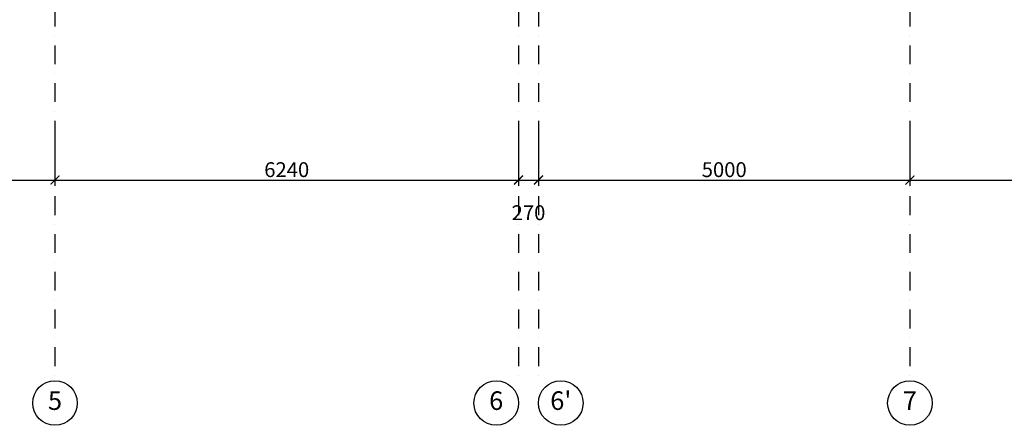
# Model space of a CAD drawing. Extents: x -137764 to 511426, y -610939 to -390198.
# Drawn here: x 217487 to 230743, y -448561 to -443098 of the extents above; entities that cross this region are included whole.
import ezdxf

# ---------------------------------------------------------------- set-up
doc = ezdxf.new("R2010")
doc.units = 0
doc.header["$LTSCALE"] = 20
doc.linetypes.add('DASHDOT', pattern=[25.4, 12.7, -6.35, 0, -6.35])
doc.layers.get('0').update_dxf_attribs({"color": 1, "linetype": 'CONTINUOUS'})
doc.layers.get('Defpoints').update_dxf_attribs({"linetype": 'CONTINUOUS'})
for name, color, linetype in [('a-osie', 7, 'CONTINUOUS'), ('ap_osie', 5, 'DASHDOT'), ('ap_wymiary', 7, 'CONTINUOUS')]:
    doc.layers.add(name, color=color, linetype=linetype)
doc.styles.add('ARIAL TEEN', font='arial.ttf')
doc.styles.add('romans_200', font='romans.shx', dxfattribs={"width": 0.7, "height": 200})
doc.dimstyles.new('1_100 mm', dxfattribs={"dimtxt": 200, "dimasz": 120, "dimexe": 80, "dimexo": 120, "dimgap": 40, "dimtad": 1, "dimdec": 1, "dimrnd": 5, "dimdsep": 46, "dimtxsty": 'romans_200', "dimblk": 'ARCHTICK', "dimcen": -3, "dimdle": 80, "dimclrd": 6, "dimclre": 6, "dimclrt": 7, "dimadec": 0, "dimazin": 0, "dimtfac": 0.75, "dimtdec": 1, "dimtofl": 0, "dimtmove": 2, "dimatfit": 3, "dimldrblk": 'DOT', "dimfxl": 1, "dimtvp": 1, "dimtolj": 1, "dimtzin": 0, "dimarcsym": 0})

# ---------------------------------------------------------------- blocks, each defined once
blk = doc.blocks.new('_ARCHTICK')
at = {"color": 0, "linetype": 'ByBlock', "const_width": 0.15}
blk.add_lwpolyline([(-0.5, -0.5), (0.5, 0.5)], dxfattribs=at)
blk = doc.blocks.new('*D213')
at = {"layer": 'ap_wymiary', "color": 6, "lineweight": -2, "transparency": 16777216}
for p, q in [((213332, -444731), (213332, -445338)), ((217962, -444711), (217962, -445338)), ((213252, -445258), (218042, -445258))]:
    blk.add_line(p, q, dxfattribs=at)
at = {"layer": 'Defpoints', "color": 0, "transparency": 16777216}
for p in [(213332, -444611), (217962, -444591), (217962, -445258)]:
    blk.add_point(p, dxfattribs=at)
at = {"layer": 'ap_wymiary', "color": 6, "lineweight": -2, "transparency": 16777216, "xscale": 120, "yscale": 120, "zscale": 120, "rotation": 180}
blk.add_blockref('_ARCHTICK', (213332, -445258), dxfattribs=at)
at = {"layer": 'ap_wymiary', "color": 6, "lineweight": -2, "transparency": 16777216, "xscale": 120, "yscale": 120, "zscale": 120}
blk.add_blockref('_ARCHTICK', (217962, -445258), dxfattribs=at)
at = {"layer": 'ap_wymiary', "color": 7, "transparency": 16777216, "insert": (215647, -445118), "char_height": 200, "attachment_point": 5, "style": 'romans_200'}
blk.add_mtext('\\A1;4630', dxfattribs=at)
blk = doc.blocks.new('_Dot')
at = {"color": 0, "linetype": 'ByBlock', "lineweight": -2}
blk.add_line((-0.5, 0), (-1, 0), dxfattribs=at)
at = {"color": 0, "linetype": 'ByBlock', "const_width": 0.5}
blk.add_lwpolyline([(-0.25, 0, 1), (0.25, 0, 1)], format="xyb", close=True, dxfattribs=at)
blk = doc.blocks.new('*D214')
at = {"layer": 'ap_wymiary', "color": 6, "lineweight": -2, "transparency": 16777216}
for p, q in [((217962, -444721), (217962, -445338)), ((224202, -444721), (224202, -445338)), ((217882, -445258), (224282, -445258))]:
    blk.add_line(p, q, dxfattribs=at)
at = {"layer": 'Defpoints', "color": 0, "transparency": 16777216}
for p in [(217962, -444601), (224202, -444601), (224202, -445258)]:
    blk.add_point(p, dxfattribs=at)
at = {"layer": 'ap_wymiary', "color": 6, "lineweight": -2, "transparency": 16777216, "xscale": 120, "yscale": 120, "zscale": 120, "rotation": 180}
blk.add_blockref('_ARCHTICK', (217962, -445258), dxfattribs=at)
at = {"layer": 'ap_wymiary', "color": 6, "lineweight": -2, "transparency": 16777216, "xscale": 120, "yscale": 120, "zscale": 120}
blk.add_blockref('_ARCHTICK', (224202, -445258), dxfattribs=at)
at = {"layer": 'ap_wymiary', "color": 7, "transparency": 16777216, "insert": (221082, -445118), "char_height": 200, "attachment_point": 5, "style": 'romans_200'}
blk.add_mtext('\\A1;6240', dxfattribs=at)
blk = doc.blocks.new('*D215')
at = {"layer": 'ap_wymiary', "color": 6, "lineweight": -2, "transparency": 16777216}
for p, q in [((224202, -444721), (224202, -445338)), ((224472, -444721), (224472, -445338)), ((224122, -445258), (224552, -445258))]:
    blk.add_line(p, q, dxfattribs=at)
at = {"layer": 'Defpoints', "color": 0, "transparency": 16777216}
for p in [(224202, -444601), (224472, -444601), (224472, -445258)]:
    blk.add_point(p, dxfattribs=at)
at = {"layer": 'ap_wymiary', "color": 6, "lineweight": -2, "transparency": 16777216, "xscale": 120, "yscale": 120, "zscale": 120, "rotation": 180}
blk.add_blockref('_ARCHTICK', (224202, -445258), dxfattribs=at)
at = {"layer": 'ap_wymiary', "color": 6, "lineweight": -2, "transparency": 16777216, "xscale": 120, "yscale": 120, "zscale": 120}
blk.add_blockref('_ARCHTICK', (224472, -445258), dxfattribs=at)
at = {"layer": 'ap_wymiary', "color": 7, "transparency": 16777216, "insert": (224337, -445698), "char_height": 200, "attachment_point": 5, "style": 'romans_200'}
blk.add_mtext('\\A1;270', dxfattribs=at)
blk = doc.blocks.new('*D216')
at = {"layer": 'ap_wymiary', "color": 6, "lineweight": -2, "transparency": 16777216}
for p, q in [((224472, -444721), (224472, -445338)), ((229472, -444721), (229472, -445338)), ((224392, -445258), (229552, -445258))]:
    blk.add_line(p, q, dxfattribs=at)
at = {"layer": 'Defpoints', "color": 0, "transparency": 16777216}
for p in [(224472, -444601), (229472, -444601), (229472, -445258)]:
    blk.add_point(p, dxfattribs=at)
at = {"layer": 'ap_wymiary', "color": 6, "lineweight": -2, "transparency": 16777216, "xscale": 120, "yscale": 120, "zscale": 120, "rotation": 180}
blk.add_blockref('_ARCHTICK', (224472, -445258), dxfattribs=at)
at = {"layer": 'ap_wymiary', "color": 6, "lineweight": -2, "transparency": 16777216, "xscale": 120, "yscale": 120, "zscale": 120}
blk.add_blockref('_ARCHTICK', (229472, -445258), dxfattribs=at)
at = {"layer": 'ap_wymiary', "color": 7, "transparency": 16777216, "insert": (226972, -445118), "char_height": 200, "attachment_point": 5, "style": 'romans_200'}
blk.add_mtext('\\A1;5000', dxfattribs=at)
blk = doc.blocks.new('*D217')
at = {"layer": 'ap_wymiary', "color": 6, "lineweight": -2, "transparency": 16777216}
for p, q in [((229472, -444721), (229472, -445338)), ((234472, -444721), (234472, -445338)), ((229392, -445258), (234552, -445258))]:
    blk.add_line(p, q, dxfattribs=at)
at = {"layer": 'Defpoints', "color": 0, "transparency": 16777216}
for p in [(229472, -444601), (234472, -444601), (234472, -445258)]:
    blk.add_point(p, dxfattribs=at)
at = {"layer": 'ap_wymiary', "color": 6, "lineweight": -2, "transparency": 16777216, "xscale": 120, "yscale": 120, "zscale": 120, "rotation": 180}
blk.add_blockref('_ARCHTICK', (229472, -445258), dxfattribs=at)
at = {"layer": 'ap_wymiary', "color": 6, "lineweight": -2, "transparency": 16777216, "xscale": 120, "yscale": 120, "zscale": 120}
blk.add_blockref('_ARCHTICK', (234472, -445258), dxfattribs=at)
at = {"layer": 'ap_wymiary', "color": 7, "transparency": 16777216, "insert": (231972, -445118), "char_height": 200, "attachment_point": 5, "style": 'romans_200'}
blk.add_mtext('\\A1;5000', dxfattribs=at)

msp = doc.modelspace()

# ---------------------------------------------------------------- linework, layer by layer
at = {"layer": 'a-osie', "color": 1, "linetype": 'Continuous', "ltscale": 3}
for centre in [(217961.98, -448261), (223901.98, -448261), (224771.98, -448261), (229471.98, -448261)]:
    msp.add_circle(centre, 300, dxfattribs=at)
at = {"layer": 'ap_osie'}
for p, q in [((217961.98, -419564), (217961.98, -447961)), ((224201.98, -419564), (224201.98, -447961)), ((224471.98, -419564), (224471.98, -447961)), ((229471.98, -419564), (229471.98, -447961))]:
    msp.add_line(p, q, dxfattribs=at)

# ---------------------------------------------------------------- texts
at = {"layer": 'a-osie', "color": 1, "linetype": 'Continuous', "ltscale": 3, "char_height": 250, "width": 1191.8869, "attachment_point": 5, "style": 'ARIAL TEEN'}
for s, insert in [('5', (217961.98, -448261)), ('6', (223901.98, -448261)), ("6'", (224771.98, -448261)), ('7', (229471.98, -448261))]:
    msp.add_mtext(s, dxfattribs=dict(at, insert=insert))

# ---------------------------------------------------------------- dimensions: what is measured, and where the dimension line sits
at = {"layer": 'ap_wymiary'}
dim = msp.add_linear_dim(base=(217961.98, -445258), p1=(213331.98, -444610.55), p2=(217961.98, -444591), dimstyle='1_100 mm', override={"dimfxl": 0.1}, dxfattribs=at)
dim.commit()
dim.dimension.update_dxf_attribs({"geometry": '*D213', "text_midpoint": (215646.98, -445118)})
for base, p1, p2, picture, middle in [((224201.98, -445258), (217961.98, -444601), (224201.98, -444601), '*D214', (221081.98, -445118)), ((224471.98, -445258), (224201.98, -444601), (224471.98, -444601), '*D215', (224336.98, -445698)), ((229471.98, -445258), (224471.98, -444601), (229471.98, -444601), '*D216', (226971.98, -445118)), ((234471.98, -445258), (229471.98, -444601), (234471.98, -444601), '*D217', (231971.98, -445118))]:
    dim = msp.add_linear_dim(base=base, p1=p1, p2=p2, dimstyle='1_100 mm', dxfattribs=at)
    dim.commit()
    dim.dimension.update_dxf_attribs({"geometry": picture, "text_midpoint": middle})

doc.saveas('drawing.dxf')
